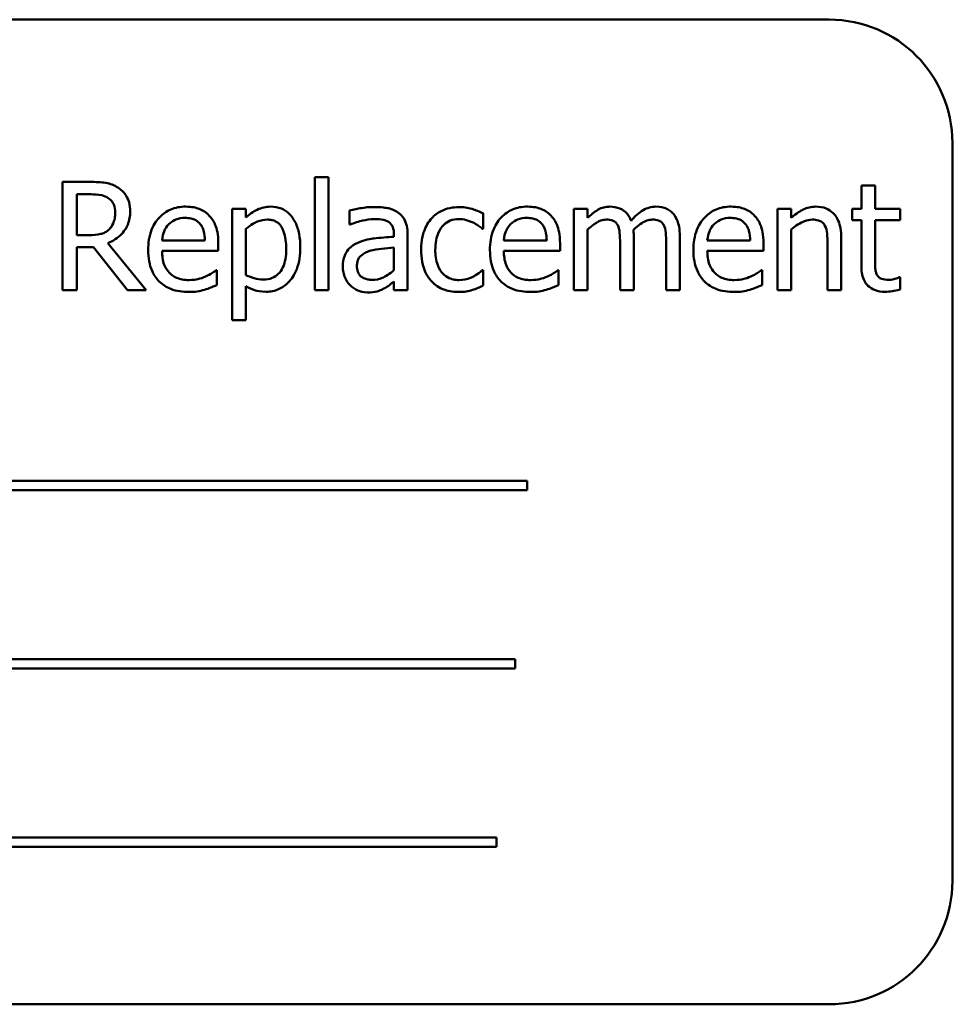
# Model space of a CAD drawing. Units: inches. Extents: x 5 to 215, y 2 to 167.
# Drawn here: x 123 to 124, y 104 to 105 of the extents above; entities that cross this region are included whole.
import ezdxf

# ---------------------------------------------------------------- set-up
doc = ezdxf.new("R2010")
doc.units = ezdxf.units.IN
doc.header["$LTSCALE"] = 10
doc.header["$MEASUREMENT"] = 0
doc.layers.add('Visible (ANSI)', color=7, linetype='Continuous', lineweight=50)

msp = doc.modelspace()

# ---------------------------------------------------------------- linework, layer by layer
at = {"layer": 'Visible (ANSI)'}
for p, q in [((124.113, 105.3941), (122.4622, 105.3941)), ((124.238, 104.5191), (124.238, 105.2691)), ((123.5907, 105.2342), (123.5907, 105.1193)), ((123.6046, 105.2342), (123.5907, 105.2342)), ((123.6046, 105.1193), (123.6046, 105.2342)), ((123.3627, 105.2293), (123.3344, 105.2293)), ((123.3344, 105.2293), (123.3344, 105.1193)), ((124.1596, 105.2256), (124.1456, 105.2256)), ((124.1456, 105.2256), (124.1456, 105.2019)), ((124.1596, 105.2019), (124.1596, 105.2256)), ((123.349, 105.1753), (123.349, 105.2167)), ((123.349, 105.2167), (123.3635, 105.2167)), ((123.5207, 105.2019), (123.5068, 105.2019)), ((123.5068, 105.2019), (123.5068, 105.0889)), ((123.5207, 105.1932), (123.5207, 105.2019)), ((123.6258, 105.2001), (123.6258, 105.1859)), ((123.8677, 105.2019), (123.8538, 105.2019)), ((123.8538, 105.2019), (123.8538, 105.1193)), ((123.8677, 105.1928), (123.8677, 105.2019)), ((124.0604, 105.2019), (124.0604, 105.1193)), ((124.0743, 105.2019), (124.0604, 105.2019)), ((124.0743, 105.1927), (124.0743, 105.2019)), ((124.1456, 105.2019), (124.1363, 105.2019)), ((124.1363, 105.2019), (124.1363, 105.1904)), ((124.1851, 105.2019), (124.1596, 105.2019)), ((124.1851, 105.1904), (124.1851, 105.2019)), ((123.7615, 105.1818), (123.7615, 105.1974)), ((124.1363, 105.1904), (124.1456, 105.1904)), ((124.1456, 105.1904), (124.1456, 105.1446)), ((124.1596, 105.1511), (124.1596, 105.1904)), ((124.1596, 105.1904), (124.1851, 105.1904)), ((123.5207, 105.1347), (123.5207, 105.1816)), ((123.6258, 105.1859), (123.6266, 105.1859)), ((123.7607, 105.1818), (123.7615, 105.1818)), ((123.8677, 105.1193), (123.8677, 105.181)), ((124.0743, 105.1193), (124.0743, 105.181)), ((123.3618, 105.1753), (123.349, 105.1753)), ((123.671, 105.1763), (123.671, 105.1736)), ((123.6849, 105.1193), (123.6849, 105.1757)), ((123.9145, 105.1193), (123.9145, 105.1737)), ((123.9613, 105.1193), (123.9613, 105.1737)), ((124.1252, 105.1193), (124.1252, 105.1729)), ((123.349, 105.1193), (123.349, 105.1631)), ((123.349, 105.1631), (123.3658, 105.1631)), ((123.3658, 105.1631), (123.4005, 105.1193)), ((123.4195, 105.1193), (123.3804, 105.1672)), ((123.4791, 105.1698), (123.4356, 105.1698)), ((123.4927, 105.1592), (123.4927, 105.1667)), ((123.671, 105.1626), (123.671, 105.1396)), ((123.8262, 105.1698), (123.7826, 105.1698)), ((123.8397, 105.1592), (123.8397, 105.1667)), ((123.9006, 105.1671), (123.9006, 105.1193)), ((123.9474, 105.1671), (123.9474, 105.1193)), ((124.0328, 105.1698), (123.9892, 105.1698)), ((124.0463, 105.1592), (124.0463, 105.1667)), ((124.1113, 105.1664), (124.1113, 105.1193)), ((123.4356, 105.1592), (123.4927, 105.1592)), ((123.7826, 105.1592), (123.8397, 105.1592)), ((123.9892, 105.1592), (124.0463, 105.1592)), ((123.4912, 105.1396), (123.4904, 105.1396)), ((123.4912, 105.1244), (123.4912, 105.1396)), ((123.7615, 105.1396), (123.7607, 105.1396)), ((123.7615, 105.124), (123.7615, 105.1396)), ((123.8382, 105.1396), (123.8374, 105.1396)), ((123.8382, 105.1244), (123.8382, 105.1396)), ((124.0448, 105.1396), (124.044, 105.1396)), ((124.0448, 105.1244), (124.0448, 105.1396)), ((124.1851, 105.1325), (124.1843, 105.1325)), ((124.1851, 105.12), (124.1851, 105.1325)), ((123.5207, 105.0889), (123.5207, 105.1235)), ((123.671, 105.1281), (123.671, 105.1193)), ((123.3344, 105.1193), (123.349, 105.1193)), ((123.4005, 105.1193), (123.4195, 105.1193)), ((123.5907, 105.1193), (123.6046, 105.1193)), ((123.671, 105.1193), (123.6849, 105.1193)), ((123.8538, 105.1193), (123.8677, 105.1193)), ((123.9006, 105.1193), (123.9145, 105.1193)), ((123.9474, 105.1193), (123.9613, 105.1193)), ((124.0604, 105.1193), (124.0743, 105.1193)), ((124.1113, 105.1193), (124.1252, 105.1193)), ((123.5068, 105.0889), (123.5207, 105.0889)), ((123.8064, 104.9256), (122.6484, 104.9256)), ((123.8064, 104.9161), (123.8064, 104.9256)), ((122.6484, 104.9161), (123.8064, 104.9161)), ((123.794, 104.7445), (122.7186, 104.7445)), ((123.794, 104.735), (123.794, 104.7445)), ((122.7186, 104.735), (123.794, 104.735)), ((123.7752, 104.5634), (122.6172, 104.5634)), ((123.7752, 104.5539), (123.7752, 104.5634)), ((122.6172, 104.5539), (123.7752, 104.5539)), ((122.4622, 104.3941), (124.113, 104.3941))]:
    msp.add_line(p, q, dxfattribs=at)
for centre, start, end in [((124.113, 105.2691), 0, 90), ((124.113, 104.5191), 270, 0)]:
    msp.add_arc(centre, 0.125, start, end, dxfattribs=at)
for points, knots in [([(123.3907, 105.2235), (123.3888, 105.2247), (123.3869, 105.2258), (123.3828, 105.2274), (123.3807, 105.228), (123.3733, 105.2291), (123.368, 105.2293), (123.3627, 105.2293)], [-0.0738143, -0.0738143, -0.0738143, -0.0738143, -0.05677, -0.05677, -0.0402735, -0.0402735, 0, 0, 0, 0]), ([(123.4032, 105.1995), (123.4032, 105.2025), (123.4029, 105.2057), (123.4015, 105.2107), (123.4005, 105.2132), (123.3965, 105.219), (123.3939, 105.2215), (123.3907, 105.2235)], [-0.0886246, -0.0886246, -0.0886246, -0.0886246, -0.0535348, -0.0535348, -0.0285306, -0.0285306, 0, 0, 0, 0]), ([(123.3635, 105.2167), (123.366, 105.2167), (123.3705, 105.2166), (123.3767, 105.2151), (123.379, 105.2143), (123.381, 105.2129)], [-0.048254, -0.048254, -0.048254, -0.048254, -0.0185465, -0.0185465, 0, 0, 0, 0]), ([(123.381, 105.2129), (123.3822, 105.2121), (123.3833, 105.2111), (123.3854, 105.2086), (123.3861, 105.2073), (123.3875, 105.2037), (123.3879, 105.201), (123.3879, 105.1983)], [-0.0374146, -0.0374146, -0.0374146, -0.0374146, -0.0296565, -0.0296565, -0.0206967, -0.0206967, 0, 0, 0, 0]), ([(123.4596, 105.2042), (123.4569, 105.2042), (123.4543, 105.204), (123.4491, 105.203), (123.4467, 105.2023), (123.4402, 105.1995), (123.4365, 105.1969), (123.4307, 105.191), (123.4274, 105.1869), (123.4224, 105.1742), (123.4215, 105.1671), (123.4215, 105.1601)], [-0.236812, -0.236812, -0.236812, -0.236812, -0.200375, -0.200375, -0.1661, -0.1661, -0.103961, -0.103961, -0.053216, -0.053216, 0, 0, 0, 0]), ([(123.4835, 105.195), (123.4821, 105.1966), (123.4805, 105.1979), (123.477, 105.2003), (123.4752, 105.2012), (123.4702, 105.2031), (123.4659, 105.2042), (123.4596, 105.2042)], [-0.109443, -0.109443, -0.109443, -0.109443, -0.078398, -0.078398, -0.047594, -0.047594, 0, 0, 0, 0]), ([(123.5459, 105.2042), (123.5435, 105.2042), (123.5411, 105.2039), (123.5365, 105.2029), (123.5343, 105.2021), (123.5305, 105.2002), (123.5258, 105.1979), (123.5207, 105.1932)], [-0.187851, -0.187851, -0.187851, -0.187851, -0.119736, -0.119736, -0.053186, -0.053186, 0, 0, 0, 0]), ([(123.5759, 105.1628), (123.5759, 105.1674), (123.5756, 105.1721), (123.5739, 105.1805), (123.5727, 105.1844), (123.5696, 105.1907), (123.5676, 105.194), (123.5623, 105.1992), (123.5597, 105.201), (123.5533, 105.2036), (123.5496, 105.2042), (123.5459, 105.2042)], [-0.17388, -0.17388, -0.17388, -0.17388, -0.126096, -0.126096, -0.084499, -0.084499, -0.052899, -0.052899, -0.028413, -0.028413, 0, 0, 0, 0]), ([(123.651, 105.2038), (123.6462, 105.2038), (123.6415, 105.2034), (123.6354, 105.2022), (123.6297, 105.2012), (123.6258, 105.2001)], [-0.136229, -0.136229, -0.136229, -0.136229, -0.031153, -0.031153, 0, 0, 0, 0]), ([(123.6759, 105.1977), (123.6743, 105.1988), (123.6727, 105.1998), (123.6692, 105.2014), (123.6673, 105.2021), (123.6631, 105.203), (123.6588, 105.2038), (123.651, 105.2038)], [-0.15515, -0.15515, -0.15515, -0.15515, -0.107488, -0.107488, -0.059041, -0.059041, 0, 0, 0, 0]), ([(123.7372, 105.2037), (123.734, 105.2037), (123.7309, 105.2034), (123.7248, 105.2021), (123.7218, 105.2011), (123.7154, 105.1979), (123.7121, 105.1956), (123.7094, 105.1925)], [-0.0784004, -0.0784004, -0.0784004, -0.0784004, -0.0543939, -0.0543939, -0.0313032, -0.0313032, 0, 0, 0, 0]), ([(123.7615, 105.1974), (123.758, 105.1992), (123.7541, 105.2007), (123.7484, 105.2024), (123.7438, 105.2037), (123.7372, 105.2037)], [-0.150864, -0.150864, -0.150864, -0.150864, -0.049921, -0.049921, 0, 0, 0, 0]), ([(123.8066, 105.2042), (123.804, 105.2042), (123.8013, 105.204), (123.7962, 105.203), (123.7938, 105.2023), (123.7872, 105.1995), (123.7835, 105.1969), (123.7777, 105.191), (123.7745, 105.1869), (123.7694, 105.1742), (123.7685, 105.1671), (123.7685, 105.1601)], [-0.236812, -0.236812, -0.236812, -0.236812, -0.200375, -0.200375, -0.1661, -0.1661, -0.103961, -0.103961, -0.053216, -0.053216, 0, 0, 0, 0]), ([(123.8305, 105.195), (123.8291, 105.1966), (123.8275, 105.1979), (123.824, 105.2003), (123.8222, 105.2012), (123.8172, 105.2031), (123.8129, 105.2042), (123.8066, 105.2042)], [-0.109443, -0.109443, -0.109443, -0.109443, -0.078398, -0.078398, -0.047594, -0.047594, 0, 0, 0, 0]), ([(123.8903, 105.2042), (123.8882, 105.2042), (123.8861, 105.2039), (123.8821, 105.2029), (123.8803, 105.2022), (123.8762, 105.1999), (123.8726, 105.1976), (123.8677, 105.1928)], [-0.13584, -0.13584, -0.13584, -0.13584, -0.093581, -0.093581, -0.052273, -0.052273, 0, 0, 0, 0]), ([(123.9118, 105.1899), (123.9112, 105.1915), (123.9105, 105.1931), (123.9088, 105.1958), (123.9078, 105.197), (123.9059, 105.199), (123.9039, 105.2008), (123.8971, 105.2036), (123.8937, 105.2042), (123.8903, 105.2042)], [-0.137371, -0.137371, -0.137371, -0.137371, -0.094609, -0.094609, -0.055671, -0.055671, -0.02637, -0.02637, 0, 0, 0, 0]), ([(123.9371, 105.2042), (123.9348, 105.2042), (123.9325, 105.2039), (123.9282, 105.2027), (123.9261, 105.2018), (123.9195, 105.1978), (123.9155, 105.194), (123.9118, 105.1899)], [-0.0760541, -0.0760541, -0.0760541, -0.0760541, -0.0587089, -0.0587089, -0.0413325, -0.0413325, 0, 0, 0, 0]), ([(123.9544, 105.1971), (123.9533, 105.1984), (123.9522, 105.1994), (123.9496, 105.2013), (123.9482, 105.202), (123.9451, 105.2032), (123.9419, 105.2042), (123.9371, 105.2042)], [-0.101828, -0.101828, -0.101828, -0.101828, -0.069085, -0.069085, -0.037205, -0.037205, 0, 0, 0, 0]), ([(124.0133, 105.2042), (124.0106, 105.2042), (124.0079, 105.204), (124.0028, 105.203), (124.0004, 105.2023), (123.9938, 105.1995), (123.9902, 105.1969), (123.9844, 105.191), (123.9811, 105.1869), (123.9761, 105.1742), (123.9751, 105.1671), (123.9751, 105.1601)], [-0.236812, -0.236812, -0.236812, -0.236812, -0.200375, -0.200375, -0.1661, -0.1661, -0.103961, -0.103961, -0.053216, -0.053216, 0, 0, 0, 0]), ([(124.0372, 105.195), (124.0357, 105.1966), (124.0342, 105.1979), (124.0307, 105.2003), (124.0288, 105.2012), (124.0238, 105.2031), (124.0195, 105.2042), (124.0133, 105.2042)], [-0.109443, -0.109443, -0.109443, -0.109443, -0.078398, -0.078398, -0.047594, -0.047594, 0, 0, 0, 0]), ([(124.0994, 105.2042), (124.0972, 105.2042), (124.095, 105.2039), (124.0906, 105.203), (124.0886, 105.2022), (124.0843, 105.2001), (124.0801, 105.1979), (124.0743, 105.1927)], [-0.164013, -0.164013, -0.164013, -0.164013, -0.111403, -0.111403, -0.059088, -0.059088, 0, 0, 0, 0]), ([(124.1252, 105.1729), (124.1252, 105.176), (124.125, 105.1791), (124.124, 105.1848), (124.1233, 105.1874), (124.1213, 105.192), (124.1198, 105.1949), (124.115, 105.1996), (124.1126, 105.2012), (124.1066, 105.2037), (124.103, 105.2042), (124.0994, 105.2042)], [-0.149154, -0.149154, -0.149154, -0.149154, -0.111301, -0.111301, -0.078513, -0.078513, -0.049832, -0.049832, -0.027365, -0.027365, 0, 0, 0, 0]), ([(123.3804, 105.1672), (123.3831, 105.1682), (123.3857, 105.1695), (123.3904, 105.1725), (123.3926, 105.1742), (123.3982, 105.1802), (123.3999, 105.1839), (123.4025, 105.1901), (123.4032, 105.1948), (123.4032, 105.1995)], [-0.0678393, -0.0678393, -0.0678393, -0.0678393, -0.0594413, -0.0594413, -0.0514535, -0.0514535, -0.0357213, -0.0357213, 0, 0, 0, 0]), ([(123.3879, 105.1983), (123.3879, 105.1962), (123.3878, 105.1941), (123.3871, 105.1901), (123.3865, 105.1884), (123.3849, 105.1847), (123.3835, 105.1827), (123.3817, 105.181)], [-0.0429441, -0.0429441, -0.0429441, -0.0429441, -0.0308537, -0.0308537, -0.0186909, -0.0186909, 0, 0, 0, 0]), ([(123.4423, 105.1863), (123.4453, 105.1892), (123.448, 105.1905), (123.4524, 105.1924), (123.4557, 105.1928), (123.4588, 105.1928)], [-0.0365581, -0.0365581, -0.0365581, -0.0365581, -0.0238275, -0.0238275, 0, 0, 0, 0]), ([(123.4588, 105.1928), (123.4609, 105.1928), (123.463, 105.1926), (123.4663, 105.1919), (123.468, 105.1914), (123.4717, 105.1893), (123.4732, 105.188), (123.4744, 105.1864)], [-0.0590802, -0.0590802, -0.0590802, -0.0590802, -0.031984, -0.031984, -0.0155311, -0.0155311, 0, 0, 0, 0]), ([(123.4927, 105.1667), (123.4927, 105.1761), (123.4911, 105.1817), (123.4881, 105.189), (123.4861, 105.1922), (123.4835, 105.195)], [-0.0594862, -0.0594862, -0.0594862, -0.0594862, -0.0293029, -0.0293029, 0, 0, 0, 0]), ([(123.5207, 105.1816), (123.5259, 105.186), (123.5304, 105.1881), (123.5357, 105.1903), (123.5391, 105.191), (123.5425, 105.191)], [-0.0436047, -0.0436047, -0.0436047, -0.0436047, -0.0263484, -0.0263484, 0, 0, 0, 0]), ([(123.5425, 105.191), (123.544, 105.191), (123.5455, 105.1909), (123.5484, 105.1903), (123.5497, 105.1898), (123.5526, 105.1883), (123.5541, 105.1872), (123.556, 105.1849), (123.5576, 105.1829), (123.5609, 105.1738), (123.5616, 105.1675), (123.5616, 105.1612)], [-0.243077, -0.243077, -0.243077, -0.243077, -0.192701, -0.192701, -0.146917, -0.146917, -0.082867, -0.082867, -0.047849, -0.047849, 0, 0, 0, 0]), ([(123.6266, 105.1859), (123.6308, 105.1877), (123.6351, 105.1891), (123.6428, 105.1908), (123.6469, 105.1915), (123.6509, 105.1915)], [-0.0726504, -0.0726504, -0.0726504, -0.0726504, -0.0302547, -0.0302547, 0, 0, 0, 0]), ([(123.6509, 105.1915), (123.654, 105.1915), (123.6578, 105.1913), (123.6622, 105.1903), (123.6639, 105.1897), (123.6654, 105.1888)], [-0.0347512, -0.0347512, -0.0347512, -0.0347512, -0.0132719, -0.0132719, 0, 0, 0, 0]), ([(123.6849, 105.1757), (123.6849, 105.1787), (123.6846, 105.1818), (123.6834, 105.1872), (123.6825, 105.1895), (123.6799, 105.1941), (123.6781, 105.196), (123.6759, 105.1977)], [-0.0628208, -0.0628208, -0.0628208, -0.0628208, -0.0401734, -0.0401734, -0.0208095, -0.0208095, 0, 0, 0, 0]), ([(123.7094, 105.1925), (123.7059, 105.1887), (123.7034, 105.1841), (123.7006, 105.1765), (123.6987, 105.1706), (123.6987, 105.1604)], [-0.214165, -0.214165, -0.214165, -0.214165, -0.077313, -0.077313, 0, 0, 0, 0]), ([(123.713, 105.1604), (123.713, 105.1636), (123.7133, 105.1669), (123.7143, 105.1727), (123.7151, 105.1754), (123.7178, 105.1814), (123.7197, 105.1839), (123.7235, 105.1875), (123.7256, 105.189), (123.7309, 105.1911), (123.7339, 105.1916), (123.7369, 105.1916)], [-0.0925925, -0.0925925, -0.0925925, -0.0925925, -0.0765831, -0.0765831, -0.0627042, -0.0627042, -0.043523, -0.043523, -0.0231675, -0.0231675, 0, 0, 0, 0]), ([(123.7369, 105.1916), (123.7395, 105.1916), (123.742, 105.1912), (123.7459, 105.1901), (123.7486, 105.1892), (123.7513, 105.188)], [-0.0601931, -0.0601931, -0.0601931, -0.0601931, -0.0223856, -0.0223856, 0, 0, 0, 0]), ([(123.7894, 105.1863), (123.7923, 105.1892), (123.795, 105.1905), (123.7994, 105.1924), (123.8027, 105.1928), (123.8058, 105.1928)], [-0.0365581, -0.0365581, -0.0365581, -0.0365581, -0.0238275, -0.0238275, 0, 0, 0, 0]), ([(123.8058, 105.1928), (123.8079, 105.1928), (123.81, 105.1926), (123.8133, 105.1919), (123.815, 105.1914), (123.8187, 105.1893), (123.8202, 105.188), (123.8214, 105.1864)], [-0.0590802, -0.0590802, -0.0590802, -0.0590802, -0.031984, -0.031984, -0.0155311, -0.0155311, 0, 0, 0, 0]), ([(123.8397, 105.1667), (123.8397, 105.1761), (123.8381, 105.1817), (123.8352, 105.189), (123.8332, 105.1922), (123.8305, 105.195)], [-0.0594862, -0.0594862, -0.0594862, -0.0594862, -0.0293029, -0.0293029, 0, 0, 0, 0]), ([(123.8677, 105.181), (123.8698, 105.1829), (123.8719, 105.1847), (123.8778, 105.1887), (123.8803, 105.1897), (123.8828, 105.1906), (123.8847, 105.191), (123.8867, 105.191)], [-0.024569, -0.024569, -0.024569, -0.024569, -0.0207491, -0.0207491, -0.0148768, -0.0148768, 0, 0, 0, 0]), ([(123.8867, 105.191), (123.8889, 105.191), (123.891, 105.1908), (123.8936, 105.1899), (123.8948, 105.1893), (123.897, 105.1874), (123.8977, 105.1864), (123.8983, 105.1852)], [-0.0521105, -0.0521105, -0.0521105, -0.0521105, -0.0219691, -0.0219691, -0.0099912, -0.0099912, 0, 0, 0, 0]), ([(123.9142, 105.1807), (123.9164, 105.1828), (123.9187, 105.1848), (123.9229, 105.1876), (123.9252, 105.189), (123.9296, 105.1906), (123.9316, 105.191), (123.9335, 105.191)], [-0.0666874, -0.0666874, -0.0666874, -0.0666874, -0.0359382, -0.0359382, -0.0147723, -0.0147723, 0, 0, 0, 0]), ([(123.9335, 105.191), (123.9357, 105.191), (123.9378, 105.1908), (123.9404, 105.1899), (123.9416, 105.1893), (123.9438, 105.1874), (123.9445, 105.1864), (123.9451, 105.1852)], [-0.0521105, -0.0521105, -0.0521105, -0.0521105, -0.0219691, -0.0219691, -0.0099912, -0.0099912, 0, 0, 0, 0]), ([(123.9613, 105.1737), (123.9613, 105.1818), (123.9601, 105.1865), (123.9577, 105.1924), (123.9563, 105.1949), (123.9544, 105.1971)], [-0.0484666, -0.0484666, -0.0484666, -0.0484666, -0.0223945, -0.0223945, 0, 0, 0, 0]), ([(123.996, 105.1863), (123.9989, 105.1892), (124.0016, 105.1905), (124.0061, 105.1924), (124.0093, 105.1928), (124.0125, 105.1928)], [-0.0365581, -0.0365581, -0.0365581, -0.0365581, -0.0238275, -0.0238275, 0, 0, 0, 0]), ([(124.0125, 105.1928), (124.0145, 105.1928), (124.0167, 105.1926), (124.0199, 105.1919), (124.0217, 105.1914), (124.0253, 105.1893), (124.0268, 105.188), (124.0281, 105.1864)], [-0.0590802, -0.0590802, -0.0590802, -0.0590802, -0.031984, -0.031984, -0.0155311, -0.0155311, 0, 0, 0, 0]), ([(124.0463, 105.1667), (124.0463, 105.1761), (124.0448, 105.1817), (124.0418, 105.189), (124.0398, 105.1922), (124.0372, 105.195)], [-0.0594862, -0.0594862, -0.0594862, -0.0594862, -0.0293029, -0.0293029, 0, 0, 0, 0]), ([(124.0743, 105.181), (124.0789, 105.1849), (124.0837, 105.1879), (124.0905, 105.1904), (124.0931, 105.191), (124.0957, 105.191)], [-0.0549997, -0.0549997, -0.0549997, -0.0549997, -0.0201559, -0.0201559, 0, 0, 0, 0]), ([(124.0957, 105.191), (124.0978, 105.191), (124.1001, 105.1908), (124.1031, 105.1899), (124.1045, 105.1894), (124.107, 105.1873), (124.1079, 105.1861), (124.1087, 105.1848)], [-0.055575, -0.055575, -0.055575, -0.055575, -0.0250824, -0.0250824, -0.0113449, -0.0113449, 0, 0, 0, 0]), ([(123.3817, 105.181), (123.3806, 105.1799), (123.3793, 105.1789), (123.3758, 105.177), (123.374, 105.1766), (123.3695, 105.1756), (123.3656, 105.1753), (123.3618, 105.1753)], [-0.038758, -0.038758, -0.038758, -0.038758, -0.0346663, -0.0346663, -0.0287834, -0.0287834, 0, 0, 0, 0]), ([(123.4356, 105.1698), (123.4359, 105.174), (123.4368, 105.1769), (123.4387, 105.1817), (123.4403, 105.1841), (123.4423, 105.1863)], [-0.0393776, -0.0393776, -0.0393776, -0.0393776, -0.0223756, -0.0223756, 0, 0, 0, 0]), ([(123.4744, 105.1864), (123.4752, 105.1854), (123.4758, 105.1844), (123.4771, 105.1818), (123.4775, 105.1805), (123.4787, 105.1764), (123.479, 105.173), (123.4791, 105.1698)], [-0.0383279, -0.0383279, -0.0383279, -0.0383279, -0.0322906, -0.0322906, -0.0244694, -0.0244694, 0, 0, 0, 0]), ([(123.6654, 105.1888), (123.6664, 105.1881), (123.6672, 105.1873), (123.6686, 105.1857), (123.6693, 105.1847), (123.6707, 105.1812), (123.671, 105.1787), (123.671, 105.1763)], [-0.0483026, -0.0483026, -0.0483026, -0.0483026, -0.031646, -0.031646, -0.0187905, -0.0187905, 0, 0, 0, 0]), ([(123.7513, 105.188), (123.7532, 105.187), (123.7552, 105.1859), (123.7582, 105.1838), (123.7595, 105.1828), (123.7607, 105.1818)], [-0.0283375, -0.0283375, -0.0283375, -0.0283375, -0.0121361, -0.0121361, 0, 0, 0, 0]), ([(123.7826, 105.1698), (123.7829, 105.174), (123.7838, 105.1769), (123.7857, 105.1817), (123.7873, 105.1841), (123.7894, 105.1863)], [-0.0393776, -0.0393776, -0.0393776, -0.0393776, -0.0223756, -0.0223756, 0, 0, 0, 0]), ([(123.8214, 105.1864), (123.8222, 105.1854), (123.8229, 105.1844), (123.8241, 105.1818), (123.8245, 105.1805), (123.8257, 105.1764), (123.8261, 105.173), (123.8262, 105.1698)], [-0.0383279, -0.0383279, -0.0383279, -0.0383279, -0.0322906, -0.0322906, -0.0244694, -0.0244694, 0, 0, 0, 0]), ([(123.8983, 105.1852), (123.8993, 105.1833), (123.8999, 105.1807), (123.9005, 105.1742), (123.9006, 105.1706), (123.9006, 105.1671)], [-0.0500278, -0.0500278, -0.0500278, -0.0500278, -0.0268544, -0.0268544, 0, 0, 0, 0]), ([(123.9145, 105.1737), (123.9145, 105.175), (123.9145, 105.1764), (123.9144, 105.1782), (123.9143, 105.1795), (123.9142, 105.1807)], [-0.0406383, -0.0406383, -0.0406383, -0.0406383, -0.0096474, -0.0096474, 0, 0, 0, 0]), ([(123.9451, 105.1852), (123.9461, 105.1833), (123.9467, 105.1807), (123.9473, 105.1742), (123.9474, 105.1706), (123.9474, 105.1671)], [-0.0500278, -0.0500278, -0.0500278, -0.0500278, -0.0268544, -0.0268544, 0, 0, 0, 0]), ([(123.9892, 105.1698), (123.9896, 105.174), (123.9904, 105.1769), (123.9924, 105.1817), (123.994, 105.1841), (123.996, 105.1863)], [-0.0393776, -0.0393776, -0.0393776, -0.0393776, -0.0223756, -0.0223756, 0, 0, 0, 0]), ([(124.0281, 105.1864), (124.0288, 105.1854), (124.0295, 105.1844), (124.0307, 105.1818), (124.0312, 105.1805), (124.0323, 105.1764), (124.0327, 105.173), (124.0328, 105.1698)], [-0.0383279, -0.0383279, -0.0383279, -0.0383279, -0.0322906, -0.0322906, -0.0244694, -0.0244694, 0, 0, 0, 0]), ([(124.1087, 105.1848), (124.1099, 105.1826), (124.1105, 105.1798), (124.1112, 105.1735), (124.1113, 105.1699), (124.1113, 105.1664)], [-0.0486945, -0.0486945, -0.0486945, -0.0486945, -0.026978, -0.026978, 0, 0, 0, 0]), ([(123.671, 105.1736), (123.6642, 105.1732), (123.6573, 105.1726), (123.648, 105.1715), (123.641, 105.1705), (123.6342, 105.1674)], [-0.205843, -0.205843, -0.205843, -0.205843, -0.057355, -0.057355, 0, 0, 0, 0]), ([(123.4215, 105.1601), (123.4215, 105.1563), (123.4218, 105.1524), (123.4231, 105.1453), (123.424, 105.142), (123.4272, 105.1348), (123.4297, 105.1311), (123.4363, 105.1247), (123.4401, 105.1223), (123.4503, 105.1183), (123.4567, 105.1175), (123.463, 105.1175)], [-0.172844, -0.172844, -0.172844, -0.172844, -0.143664, -0.143664, -0.117677, -0.117677, -0.083347, -0.083347, -0.048054, -0.048054, 0, 0, 0, 0]), ([(123.5616, 105.1612), (123.5616, 105.1578), (123.5614, 105.1543), (123.5602, 105.148), (123.5595, 105.1452), (123.5569, 105.1395), (123.5552, 105.1374), (123.5518, 105.1341), (123.5498, 105.1327), (123.5448, 105.1306), (123.5418, 105.1302), (123.5389, 105.1302)], [-0.091187, -0.091187, -0.091187, -0.091187, -0.0735093, -0.0735093, -0.058631, -0.058631, -0.041538, -0.041538, -0.0225755, -0.0225755, 0, 0, 0, 0]), ([(123.5412, 105.1177), (123.5434, 105.1177), (123.5456, 105.1179), (123.5498, 105.1188), (123.5518, 105.1194), (123.5576, 105.1219), (123.5609, 105.1243), (123.5668, 105.1304), (123.5699, 105.1347), (123.575, 105.1477), (123.5759, 105.1553), (123.5759, 105.1628)], [-0.205208, -0.205208, -0.205208, -0.205208, -0.179689, -0.179689, -0.155201, -0.155201, -0.106427, -0.106427, -0.057048, -0.057048, 0, 0, 0, 0]), ([(123.6342, 105.1674), (123.631, 105.166), (123.6281, 105.1642), (123.6244, 105.1604), (123.6225, 105.1582), (123.6197, 105.151), (123.6191, 105.1471), (123.6191, 105.1432)], [-0.112614, -0.112614, -0.112614, -0.112614, -0.058948, -0.058948, -0.029633, -0.029633, 0, 0, 0, 0]), ([(123.6462, 105.1592), (123.6508, 105.1606), (123.6551, 105.161), (123.6624, 105.1617), (123.667, 105.1622), (123.671, 105.1626)], [-0.0561779, -0.0561779, -0.0561779, -0.0561779, -0.0303588, -0.0303588, 0, 0, 0, 0]), ([(123.6987, 105.1604), (123.6987, 105.1564), (123.699, 105.1522), (123.7001, 105.146), (123.701, 105.1423), (123.7044, 105.1344), (123.7066, 105.131), (123.7094, 105.1281)], [-0.127247, -0.127247, -0.127247, -0.127247, -0.065412, -0.065412, -0.030891, -0.030891, 0, 0, 0, 0]), ([(123.7369, 105.1296), (123.7352, 105.1296), (123.7334, 105.1297), (123.7301, 105.1304), (123.7285, 105.1309), (123.7246, 105.1327), (123.7225, 105.1342), (123.7189, 105.1381), (123.717, 105.1409), (123.7137, 105.1497), (123.713, 105.1552), (123.713, 105.1604)], [-0.1458, -0.1458, -0.1458, -0.1458, -0.124395, -0.124395, -0.104493, -0.104493, -0.071829, -0.071829, -0.03988, -0.03988, 0, 0, 0, 0]), ([(123.7685, 105.1601), (123.7685, 105.1563), (123.7688, 105.1524), (123.7701, 105.1453), (123.771, 105.142), (123.7742, 105.1348), (123.7767, 105.1311), (123.7833, 105.1247), (123.7871, 105.1223), (123.7973, 105.1183), (123.8037, 105.1175), (123.81, 105.1175)], [-0.172844, -0.172844, -0.172844, -0.172844, -0.143664, -0.143664, -0.117677, -0.117677, -0.083347, -0.083347, -0.048054, -0.048054, 0, 0, 0, 0]), ([(123.9751, 105.1601), (123.9751, 105.1563), (123.9754, 105.1524), (123.9767, 105.1453), (123.9777, 105.142), (123.9809, 105.1348), (123.9834, 105.1311), (123.9899, 105.1247), (123.9938, 105.1223), (124.004, 105.1183), (124.0104, 105.1175), (124.0167, 105.1175)], [-0.172844, -0.172844, -0.172844, -0.172844, -0.143664, -0.143664, -0.117677, -0.117677, -0.083347, -0.083347, -0.048054, -0.048054, 0, 0, 0, 0]), ([(123.4628, 105.1296), (123.4606, 105.1296), (123.4583, 105.1298), (123.4541, 105.1306), (123.4521, 105.1311), (123.4474, 105.1332), (123.4449, 105.1349), (123.4414, 105.1387), (123.4393, 105.1412), (123.4361, 105.1496), (123.4356, 105.1545), (123.4356, 105.1592)], [-0.184064, -0.184064, -0.184064, -0.184064, -0.148772, -0.148772, -0.11668, -0.11668, -0.068519, -0.068519, -0.035787, -0.035787, 0, 0, 0, 0]), ([(123.6334, 105.1442), (123.6334, 105.1455), (123.6336, 105.1468), (123.6341, 105.1492), (123.6345, 105.1503), (123.6356, 105.1523), (123.6364, 105.1535), (123.6406, 105.157), (123.6433, 105.1583), (123.6462, 105.1592)], [-0.0815743, -0.0815743, -0.0815743, -0.0815743, -0.0603303, -0.0603303, -0.0411987, -0.0411987, -0.0229039, -0.0229039, 0, 0, 0, 0]), ([(123.8099, 105.1296), (123.8076, 105.1296), (123.8053, 105.1298), (123.8011, 105.1306), (123.7991, 105.1311), (123.7944, 105.1332), (123.7919, 105.1349), (123.7884, 105.1387), (123.7864, 105.1412), (123.7832, 105.1496), (123.7826, 105.1545), (123.7826, 105.1592)], [-0.184064, -0.184064, -0.184064, -0.184064, -0.148772, -0.148772, -0.11668, -0.11668, -0.068519, -0.068519, -0.035787, -0.035787, 0, 0, 0, 0]), ([(124.0165, 105.1296), (124.0142, 105.1296), (124.012, 105.1298), (124.0077, 105.1306), (124.0058, 105.1311), (124.0011, 105.1332), (123.9986, 105.1349), (123.995, 105.1387), (123.993, 105.1412), (123.9898, 105.1496), (123.9892, 105.1545), (123.9892, 105.1592)], [-0.184064, -0.184064, -0.184064, -0.184064, -0.148772, -0.148772, -0.11668, -0.11668, -0.068519, -0.068519, -0.035787, -0.035787, 0, 0, 0, 0]), ([(124.1615, 105.135), (124.161, 105.136), (124.1606, 105.137), (124.16, 105.1392), (124.1598, 105.1403), (124.1596, 105.1446), (124.1596, 105.1478), (124.1596, 105.1511)], [-0.0415287, -0.0415287, -0.0415287, -0.0415287, -0.0331313, -0.0331313, -0.0245729, -0.0245729, 0, 0, 0, 0]), ([(123.6191, 105.1432), (123.6191, 105.1412), (123.6193, 105.1392), (123.6201, 105.1354), (123.6207, 105.1335), (123.6227, 105.129), (123.6243, 105.1265), (123.6264, 105.1243)], [-0.0526752, -0.0526752, -0.0526752, -0.0526752, -0.0377009, -0.0377009, -0.0227989, -0.0227989, 0, 0, 0, 0]), ([(123.6491, 105.1298), (123.6475, 105.1298), (123.6459, 105.13), (123.643, 105.1305), (123.6416, 105.1309), (123.6387, 105.1323), (123.6376, 105.1332), (123.6358, 105.1351), (123.635, 105.1364), (123.6337, 105.1398), (123.6334, 105.142), (123.6334, 105.1442)], [-0.0494368, -0.0494368, -0.0494368, -0.0494368, -0.0423153, -0.0423153, -0.0361519, -0.0361519, -0.0280279, -0.0280279, -0.0164666, -0.0164666, 0, 0, 0, 0]), ([(124.1456, 105.1446), (124.1456, 105.1395), (124.1463, 105.1345), (124.1495, 105.1269), (124.1512, 105.125), (124.1542, 105.122), (124.1565, 105.1206), (124.1624, 105.1182), (124.1661, 105.1177), (124.1697, 105.1177)], [-0.0750597, -0.0750597, -0.0750597, -0.0750597, -0.0601897, -0.0601897, -0.0484724, -0.0484724, -0.0276557, -0.0276557, 0, 0, 0, 0]), ([(123.4798, 105.1332), (123.4772, 105.1321), (123.4745, 105.1312), (123.4703, 105.1302), (123.4671, 105.1296), (123.4628, 105.1296)], [-0.0903175, -0.0903175, -0.0903175, -0.0903175, -0.0323814, -0.0323814, 0, 0, 0, 0]), ([(123.4904, 105.1396), (123.4891, 105.1385), (123.4875, 105.1374), (123.4847, 105.1357), (123.4827, 105.1346), (123.4798, 105.1332)], [-0.0501341, -0.0501341, -0.0501341, -0.0501341, -0.0248683, -0.0248683, 0, 0, 0, 0]), ([(123.5389, 105.1302), (123.5346, 105.1302), (123.5318, 105.1307), (123.5269, 105.132), (123.5235, 105.1334), (123.5207, 105.1347)], [-0.0380587, -0.0380587, -0.0380587, -0.0380587, -0.0240463, -0.0240463, 0, 0, 0, 0]), ([(123.671, 105.1396), (123.6669, 105.136), (123.6625, 105.1332), (123.6559, 105.1304), (123.6526, 105.1298), (123.6491, 105.1298)], [-0.054669, -0.054669, -0.054669, -0.054669, -0.0261145, -0.0261145, 0, 0, 0, 0]), ([(123.7607, 105.1396), (123.756, 105.1352), (123.7512, 105.1329), (123.7451, 105.1304), (123.7411, 105.1296), (123.7369, 105.1296)], [-0.0508388, -0.0508388, -0.0508388, -0.0508388, -0.0316435, -0.0316435, 0, 0, 0, 0]), ([(123.8268, 105.1332), (123.8242, 105.1321), (123.8215, 105.1312), (123.8173, 105.1302), (123.8141, 105.1296), (123.8099, 105.1296)], [-0.0903175, -0.0903175, -0.0903175, -0.0903175, -0.0323814, -0.0323814, 0, 0, 0, 0]), ([(123.8374, 105.1396), (123.8361, 105.1385), (123.8346, 105.1374), (123.8317, 105.1357), (123.8297, 105.1346), (123.8268, 105.1332)], [-0.0501341, -0.0501341, -0.0501341, -0.0501341, -0.0248683, -0.0248683, 0, 0, 0, 0]), ([(124.0334, 105.1332), (124.0309, 105.1321), (124.0282, 105.1312), (124.0239, 105.1302), (124.0207, 105.1296), (124.0165, 105.1296)], [-0.0903175, -0.0903175, -0.0903175, -0.0903175, -0.0323814, -0.0323814, 0, 0, 0, 0]), ([(124.044, 105.1396), (124.0427, 105.1385), (124.0412, 105.1374), (124.0383, 105.1357), (124.0364, 105.1346), (124.0334, 105.1332)], [-0.0501341, -0.0501341, -0.0501341, -0.0501341, -0.0248683, -0.0248683, 0, 0, 0, 0]), ([(124.1732, 105.1298), (124.1707, 105.1298), (124.1682, 105.1301), (124.1648, 105.1314), (124.164, 105.132), (124.1626, 105.1332), (124.162, 105.1341), (124.1615, 105.135)], [-0.0228606, -0.0228606, -0.0228606, -0.0228606, -0.0138698, -0.0138698, -0.007996, -0.007996, 0, 0, 0, 0]), ([(124.1843, 105.1325), (124.1832, 105.132), (124.1813, 105.1314), (124.1785, 105.1305), (124.1765, 105.1298), (124.1732, 105.1298)], [-0.0570571, -0.0570571, -0.0570571, -0.0570571, -0.0255276, -0.0255276, 0, 0, 0, 0]), ([(123.4786, 105.1198), (123.4808, 105.1204), (123.483, 105.1212), (123.4861, 105.1224), (123.4888, 105.1234), (123.4912, 105.1244)], [-0.058281, -0.058281, -0.058281, -0.058281, -0.0193563, -0.0193563, 0, 0, 0, 0]), ([(123.5207, 105.1235), (123.5237, 105.1217), (123.5269, 105.1202), (123.532, 105.1186), (123.5355, 105.1177), (123.5412, 105.1177)], [-0.128958, -0.128958, -0.128958, -0.128958, -0.043267, -0.043267, 0, 0, 0, 0]), ([(123.6264, 105.1243), (123.6287, 105.122), (123.6314, 105.1202), (123.6366, 105.118), (123.6398, 105.117), (123.6441, 105.117)], [-0.0801911, -0.0801911, -0.0801911, -0.0801911, -0.0328557, -0.0328557, 0, 0, 0, 0]), ([(123.6441, 105.117), (123.6478, 105.117), (123.6513, 105.1173), (123.6549, 105.1184), (123.6574, 105.1191), (123.6609, 105.121)], [-0.102936, -0.102936, -0.102936, -0.102936, -0.030539, -0.030539, 0, 0, 0, 0]), ([(123.6609, 105.121), (123.6628, 105.122), (123.6647, 105.1232), (123.6679, 105.1258), (123.6694, 105.1269), (123.671, 105.1281)], [-0.0311275, -0.0311275, -0.0311275, -0.0311275, -0.0145367, -0.0145367, 0, 0, 0, 0]), ([(123.7094, 105.1281), (123.7111, 105.1263), (123.7129, 105.1247), (123.717, 105.122), (123.7192, 105.1209), (123.725, 105.1188), (123.7301, 105.1175), (123.7372, 105.1175)], [-0.126738, -0.126738, -0.126738, -0.126738, -0.090779, -0.090779, -0.054389, -0.054389, 0, 0, 0, 0]), ([(123.7508, 105.1196), (123.7526, 105.1201), (123.7546, 105.1208), (123.7581, 105.1224), (123.7598, 105.1231), (123.7615, 105.124)], [-0.0292447, -0.0292447, -0.0292447, -0.0292447, -0.014438, -0.014438, 0, 0, 0, 0]), ([(123.8256, 105.1198), (123.8278, 105.1204), (123.8301, 105.1212), (123.8332, 105.1224), (123.8358, 105.1234), (123.8382, 105.1244)], [-0.058281, -0.058281, -0.058281, -0.058281, -0.0193563, -0.0193563, 0, 0, 0, 0]), ([(124.0323, 105.1198), (124.0344, 105.1204), (124.0367, 105.1212), (124.0398, 105.1224), (124.0425, 105.1234), (124.0448, 105.1244)], [-0.058281, -0.058281, -0.058281, -0.058281, -0.0193563, -0.0193563, 0, 0, 0, 0]), ([(124.1697, 105.1177), (124.1722, 105.1177), (124.1747, 105.118), (124.1789, 105.1186), (124.1817, 105.1191), (124.1851, 105.12)], [-0.0662629, -0.0662629, -0.0662629, -0.0662629, -0.0272621, -0.0272621, 0, 0, 0, 0]), ([(123.463, 105.1175), (123.4656, 105.1175), (123.4687, 105.1176), (123.4738, 105.1185), (123.4762, 105.1191), (123.4786, 105.1198)], [-0.0392728, -0.0392728, -0.0392728, -0.0392728, -0.019084, -0.019084, 0, 0, 0, 0]), ([(123.7372, 105.1175), (123.7395, 105.1175), (123.7421, 105.1176), (123.7465, 105.1184), (123.7487, 105.119), (123.7508, 105.1196)], [-0.0340802, -0.0340802, -0.0340802, -0.0340802, -0.016694, -0.016694, 0, 0, 0, 0]), ([(123.81, 105.1175), (123.8127, 105.1175), (123.8157, 105.1176), (123.8208, 105.1185), (123.8232, 105.1191), (123.8256, 105.1198)], [-0.0392728, -0.0392728, -0.0392728, -0.0392728, -0.019084, -0.019084, 0, 0, 0, 0]), ([(124.0167, 105.1175), (124.0193, 105.1175), (124.0223, 105.1176), (124.0274, 105.1185), (124.0299, 105.1191), (124.0323, 105.1198)], [-0.0392728, -0.0392728, -0.0392728, -0.0392728, -0.019084, -0.019084, 0, 0, 0, 0])]:
    msp.add_open_spline(points, degree=3, knots=knots, dxfattribs=at)

doc.saveas('drawing.dxf')
